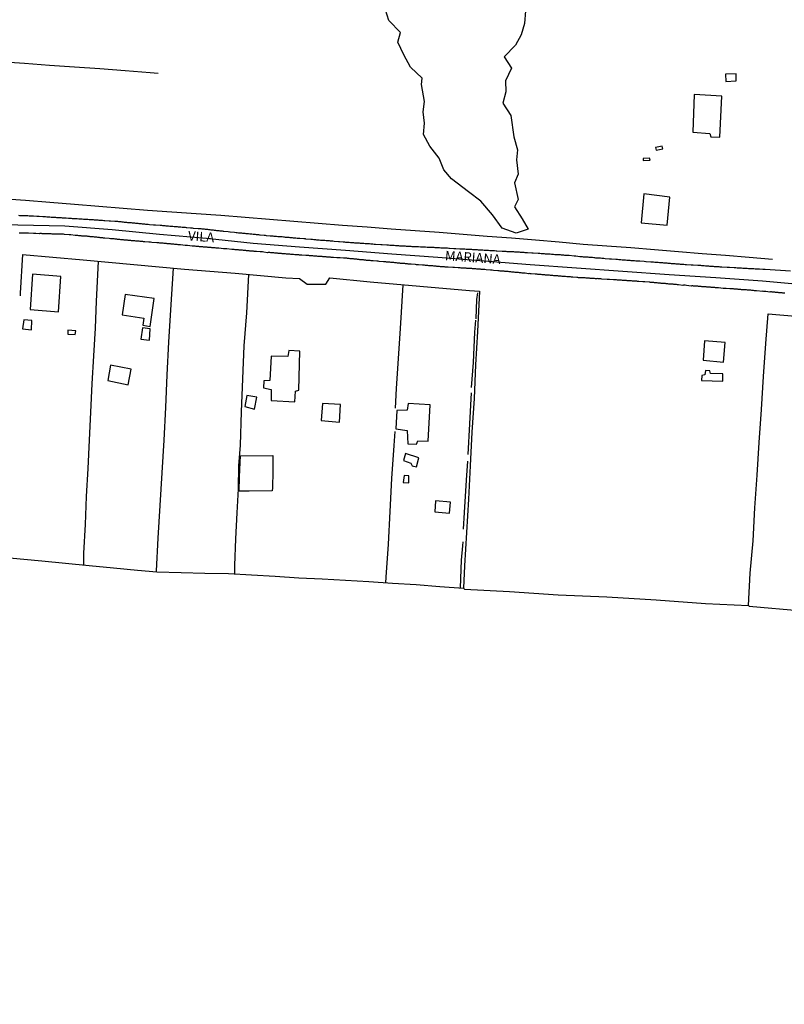
# Model space of a CAD drawing. Units: millimetres. Extents: x 185545 to 187962, y 1660429 to 1665975.
# Drawn here: x 186272 to 186473, y 1661089 to 1661347 of the extents above; entities that cross this region are included whole.
import ezdxf
from ezdxf.enums import TextEntityAlignment as Align

# ---------------------------------------------------------------- set-up
doc = ezdxf.new("R2010")
doc.units = ezdxf.units.MM
for name, color, linetype in [('IMAGEM', 7, 'Continuous'), ('V-BANHADO', 3, 'Continuous'), ('V-EDIFICACAO', 2, 'Continuous'), ('V-EIXO_DE_LOGRADOURO', 3, 'Continuous'), ('V-LOTE', 1, 'Continuous'), ('V-NOME_DOS_LOGRADOUROS', 7, 'Continuous'), ('V-QUADRA', 6, 'Continuous'), ('V-TESTADA', 5, 'Continuous'), ('V-VALETA', 6, 'Continuous')]:
    doc.layers.add(name, color=color, linetype=linetype)
picture_1 = doc.add_image_def('image2.jpg', size_in_pixel=(4022, 4626))

msp = doc.modelspace()

# ---------------------------------------------------------------- linework, layer by layer
at = {"layer": 'V-BANHADO'}
msp.add_lwpolyline([(186404.92, 1661349.29), (186404.62, 1661345.96), (186403.7, 1661342.97), (186402.29, 1661340.23), (186399.28, 1661337.24), (186401.24, 1661334.25), (186399.6, 1661330.92), (186399.68, 1661328.05), (186398.89, 1661325.06), (186401.03, 1661321.85), (186401.78, 1661316.17), (186402.78, 1661312.79), (186402.48, 1661310.14), (186402.93, 1661306.38), (186402.03, 1661304.11), (186402.99, 1661299.75), (186401.97, 1661297.87), (186404.04, 1661294.71), (186405.62, 1661292.01), (186402.44, 1661290.98), (186398.76, 1661292.22), (186396.2, 1661295.77), (186393.15, 1661299.36), (186389.9, 1661301.8), (186385.48, 1661305.22), (186383.47, 1661307.57), (186382.25, 1661310.6), (186379.77, 1661313.77), (186378.13, 1661316.8), (186378.38, 1661319.8), (186378.02, 1661322.79), (186378.36, 1661325.48), (186377.61, 1661329.97), (186377.74, 1661331.63), (186374.73, 1661334.49), (186372.93, 1661337.7), (186371.41, 1661341.03), (186372.05, 1661343.56), (186369.04, 1661346.72), (186368.18, 1661349.5)], dxfattribs=at)
at = {"layer": 'V-EDIFICACAO'}
for points in [[(186457.37, 1661332.69), (186457.44, 1661330.73), (186460.15, 1661330.87), (186460.12, 1661332.77), (186457.37, 1661332.69)], [(186449.17, 1661327.29), (186448.75, 1661317.43), (186453.24, 1661317.07), (186453.54, 1661316.18), (186455.84, 1661316.1), (186456.37, 1661326.91), (186449.17, 1661327.29)], [(186439.03, 1661313.45), (186439.16, 1661312.75), (186440.9, 1661313.08), (186440.78, 1661313.79), (186439.03, 1661313.45)], [(186435.72, 1661310.51), (186435.79, 1661309.96), (186437.57, 1661310.11), (186437.38, 1661310.63), (186435.72, 1661310.51)], [(186435.92, 1661301.23), (186435.24, 1661293.68), (186442.05, 1661293.05), (186442.74, 1661300.4), (186435.92, 1661301.23)], [(186275.47, 1661280.17), (186274.93, 1661270.88), (186282.35, 1661270.29), (186282.96, 1661279.59), (186275.47, 1661280.17)], [(186299.79, 1661274.84), (186299.08, 1661269.49), (186304.71, 1661268.67), (186304.71, 1661268.67), (186304.45, 1661266.8), (186306.38, 1661266.49), (186307.47, 1661273.76), (186299.79, 1661274.84)], [(186273.22, 1661268.21), (186273.22, 1661268.21), (186272.88, 1661265.83), (186275.23, 1661265.61), (186275.38, 1661268.03), (186273.22, 1661268.21)], [(186284.82, 1661265.47), (186284.82, 1661264.42), (186286.71, 1661264.33), (186286.84, 1661265.28), (186284.82, 1661265.47)], [(186303.95, 1661263.13), (186306.19, 1661262.88), (186306.43, 1661265.8), (186304.38, 1661266.06), (186303.95, 1661263.13)], [(186451.87, 1661262.73), (186451.51, 1661257.6), (186456.87, 1661257.1), (186457.3, 1661262.25), (186451.87, 1661262.73)], [(186338.18, 1661258.67), (186337.81, 1661252.29), (186336.19, 1661252.19), (186336.11, 1661250.4), (186338.15, 1661249.89), (186338.18, 1661247.02), (186344.36, 1661246.72), (186344.55, 1661249.46), (186345.44, 1661249.74), (186345.65, 1661260.02), (186342.77, 1661260.18), (186342.5, 1661258.62), (186338.18, 1661258.67)], [(186296.02, 1661256.34), (186295.29, 1661252.24), (186300.6, 1661251.16), (186301.4, 1661255.25), (186296.02, 1661256.34)], [(186453.4, 1661254.1), (186453.28, 1661254.83), (186452.15, 1661254.88), (186451.98, 1661253.74), (186451.14, 1661253.62), (186451.06, 1661252.27), (186456.67, 1661252.11), (186456.69, 1661254), (186453.4, 1661254.1)], [(186331.77, 1661248.32), (186331.26, 1661245.5), (186333.78, 1661244.8), (186334.4, 1661247.91), (186331.77, 1661248.32)], [(186351.58, 1661246.21), (186351.29, 1661241.78), (186356.05, 1661241.38), (186356.35, 1661245.95), (186351.58, 1661246.21)], [(186374.1, 1661246.28), (186373.84, 1661244.54), (186371.14, 1661244.43), (186370.89, 1661239.57), (186373.86, 1661239.17), (186373.98, 1661235.68), (186376.27, 1661235.55), (186376.66, 1661236.44), (186379.36, 1661236.39), (186379.83, 1661245.88), (186374.1, 1661246.28)], [(186373.37, 1661233.11), (186372.85, 1661231.31), (186374.76, 1661230.63), (186375.16, 1661229.93), (186376.27, 1661229.59), (186376.93, 1661231.99), (186373.37, 1661233.11)], [(186373.07, 1661227.34), (186373.07, 1661227.34), (186372.77, 1661225.51), (186374.28, 1661225.4), (186374.28, 1661227.23), (186373.07, 1661227.34)], [(186381.29, 1661220.7), (186381.07, 1661217.82), (186384.9, 1661217.45), (186385.16, 1661220.32), (186381.29, 1661220.7)]]:
    msp.add_lwpolyline(points, close=True, dxfattribs=at)
at = {"layer": 'V-EIXO_DE_LOGRADOURO'}
msp.add_lwpolyline([(186192.91, 1661295.45), (186209.67, 1661295.19), (186221.87, 1661295.17), (186234.3, 1661294.74), (186246.78, 1661293.99), (186259.21, 1661293.56), (186271.64, 1661293.13), (186284.03, 1661292.84), (186296.46, 1661291.91), (186308.85, 1661290.65), (186321.15, 1661289.62), (186333.45, 1661288.32), (186345.56, 1661287.39), (186357.67, 1661286.46), (186369.78, 1661285.53), (186381.89, 1661284.6), (186394, 1661283.67), (186406.11, 1661282.74), (186418.27, 1661281.85), (186430.43, 1661280.96), (186442.59, 1661280.07), (186454.84, 1661279.27), (186467.09, 1661278.47), (186479.61, 1661277.31)], dxfattribs=at)
at = {"layer": 'V-LOTE'}
for points in [[(186185.27, 1661343.66), (186195, 1661342.81), (186201.55, 1661342.17), (186208.1, 1661341.55), (186214.65, 1661340.93), (186221.2, 1661340.4), (186227.73, 1661339.8), (186234.26, 1661339.2), (186240.79, 1661338.6), (186247.32, 1661337.87), (186253.81, 1661337.25), (186260.32, 1661336.63), (186266.83, 1661336.01), (186273.38, 1661335.5), (186279.93, 1661334.99), (186286.55, 1661334.58), (186293.17, 1661334.11), (186299.79, 1661333.62), (186306.38, 1661333.09), (186308.5, 1661332.88)], [(186469.69, 1661284.04), (186463.53, 1661284.57), (186457.37, 1661285.1), (186451.25, 1661285.52), (186445, 1661286.03), (186438.75, 1661286.54), (186432.5, 1661287.05), (186426.25, 1661287.56), (186420, 1661288), (186413.75, 1661288.57), (186407.48, 1661289.14), (186401.17, 1661289.6), (186394.86, 1661290.06), (186388.55, 1661290.57), (186382.24, 1661291.08), (186375.93, 1661291.54), (186369.62, 1661292), (186363.29, 1661292.48), (186356.89, 1661292.99), (186350.49, 1661293.5), (186344.09, 1661294.01), (186337.69, 1661294.52), (186331.29, 1661295.03), (186324.89, 1661295.54), (186318.49, 1661296), (186312.09, 1661296.46), (186305.69, 1661296.92), (186299.29, 1661297.43), (186292.89, 1661297.94), (186286.49, 1661298.45), (186280.09, 1661298.96), (186273.69, 1661299.47), (186267.27, 1661299.91)], [(186272.89, 1661285.33), (186272.24, 1661275.16), (186272.24, 1661274.48)], [(186272.89, 1661285.33), (186288.77, 1661283.91), (186302.13, 1661282.69), (186315.41, 1661281.51), (186328.69, 1661280.42), (186342.01, 1661279.24), (186345.56, 1661279.05), (186347.59, 1661277.59), (186352.46, 1661277.59), (186353.57, 1661279.18), (186364.16, 1661278.15), (186377.18, 1661277.01), (186390.2, 1661275.92), (186392.85, 1661275.69)], [(186292.78, 1661283.54), (186292.22, 1661273.08), (186291.94, 1661266.02), (186291.49, 1661258.79), (186291.08, 1661251.39), (186290.72, 1661243.99), (186290.4, 1661236.59), (186290.04, 1661229.19), (186289.63, 1661221.83), (186289.31, 1661214.47), (186288.86, 1661207.02), (186288.88, 1661203.9)], [(186312.42, 1661281.78), (186311.73, 1661270.86), (186311.2, 1661262.3), (186310.79, 1661253.74), (186310.38, 1661245.18), (186309.97, 1661236.62), (186309.44, 1661228.06), (186308.91, 1661219.5), (186308.42, 1661210.94), (186307.97, 1661202.38), (186307.94, 1661202.07)], [(186332.22, 1661280.11), (186331.63, 1661270.04), (186331.01, 1661261.4), (186330.65, 1661252.71), (186330.29, 1661244.02), (186329.97, 1661235.33), (186329.61, 1661229.9), (186329.46, 1661223.82), (186329.14, 1661217.53), (186328.82, 1661210.73), (186328.54, 1661203.71), (186328.55, 1661201.57)], [(186372.65, 1661277.41), (186371.97, 1661265.91), (186371.48, 1661258.04), (186370.95, 1661250.17), (186370.71, 1661244.99)], [(186392.85, 1661275.69), (186392.27, 1661265.12), (186391.74, 1661256.35), (186391.42, 1661247.54), (186390.76, 1661238.73), (186390.35, 1661229.92), (186389.9, 1661221.15), (186389.37, 1661212.42), (186388.84, 1661203.69), (186388.6, 1661197.81)], [(186269.51, 1661205.73), (186277.93, 1661204.94), (186284.18, 1661204.32), (186290.41, 1661203.76), (186296.73, 1661203.14), (186303.05, 1661202.52), (186308.17, 1661202.05), (186314.49, 1661201.94), (186320.72, 1661201.75), (186326.91, 1661201.66), (186332.99, 1661201.34), (186339.18, 1661200.95), (186345.37, 1661200.54), (186351.49, 1661200.22), (186357.64, 1661199.9), (186363.81, 1661199.51), (186369.98, 1661199.12), (186376.15, 1661198.73), (186382.36, 1661198.24), (186388.64, 1661197.81), (186388.9, 1661197.51), (186400.66, 1661196.91), (186413.46, 1661196.01), (186426.26, 1661195.54), (186439.15, 1661194.73), (186452.08, 1661193.79), (186463.43, 1661193.23), (186463.84, 1661201.7), (186464.59, 1661210.26), (186465.04, 1661218.86), (186465.7, 1661227.42), (186466.19, 1661236.06), (186466.77, 1661244.7), (186467.35, 1661253.34), (186467.93, 1661261.98), (186468.58, 1661269.77)], [(186468.58, 1661269.77), (186487.05, 1661268.17), (186500.33, 1661267.12), (186508.23, 1661266.41), (186513.39, 1661266.37), (186514.07, 1661266.23)], [(186370.59, 1661238.87), (186370.33, 1661235.19), (186369.75, 1661226.59), (186369.3, 1661217.95), (186368.85, 1661209.31), (186368.27, 1661200.67), (186368.17, 1661199.23)], [(186330.11, 1661232.51), (186338.54, 1661232.62), (186338.59, 1661228.49), (186338.45, 1661224.15), (186338.4, 1661223.32), (186332.41, 1661223.27), (186329.75, 1661223.29), (186329.86, 1661226.95), (186330.04, 1661230.76), (186330.11, 1661232.51)], [(186463.41, 1661193.23), (186463.53, 1661193.09), (186477.52, 1661191.81), (186490.54, 1661190.57), (186503.56, 1661189.46), (186509.4, 1661189.03), (186514.17, 1661189.03)]]:
    msp.add_lwpolyline(points, dxfattribs=at)
at = {"layer": 'V-QUADRA'}
for points in [[(186474.42, 1661280.93), (186467.76, 1661281.38), (186467.61, 1661281.39), (186467.18, 1661281.42), (186466.27, 1661281.46), (186466.03, 1661281.48), (186465.74, 1661281.5), (186465.44, 1661281.52), (186465.14, 1661281.52), (186464.84, 1661281.57), (186464.84, 1661281.57), (186464.58, 1661281.57), (186464.29, 1661281.59), (186463.99, 1661281.61), (186463.69, 1661281.61), (186463.39, 1661281.61), (186463.09, 1661281.65), (186462.79, 1661281.65), (186462.5, 1661281.67), (186462.2, 1661281.69), (186461.9, 1661281.69), (186461.6, 1661281.74), (186461.3, 1661281.74), (186461, 1661281.74), (186460.71, 1661281.78), (186460.41, 1661281.78), (186460.11, 1661281.82), (186459.64, 1661281.82), (186458.43, 1661281.89), (186458.28, 1661281.91), (186457.81, 1661281.91), (186456.42, 1661282.02), (186456.27, 1661282.03), (186455.98, 1661282.03), (186455.68, 1661282.08), (186455.38, 1661282.08), (186455.08, 1661282.08), (186454.78, 1661282.12), (186454.48, 1661282.12), (186454.19, 1661282.16), (186453.89, 1661282.16), (186453.59, 1661282.18), (186453.29, 1661282.2), (186452.99, 1661282.25), (186452.69, 1661282.25), (186452.4, 1661282.29), (186452.1, 1661282.31), (186451.8, 1661282.33), (186451.46, 1661282.37), (186451.16, 1661282.37), (186450.86, 1661282.42), (186450.56, 1661282.42), (186450.14, 1661282.46), (186448.84, 1661282.57), (186448.73, 1661282.57), (186448.31, 1661282.57), (186447.13, 1661282.66), (186447.07, 1661282.65), (186446.77, 1661282.67), (186446.47, 1661282.7), (186446.17, 1661282.72), (186445.88, 1661282.76), (186445.58, 1661282.76), (186445.28, 1661282.8), (186445.02, 1661282.8), (186444.73, 1661282.84), (186444.43, 1661282.84), (186444.13, 1661282.89), (186443.83, 1661282.89), (186443.53, 1661282.93), (186443.23, 1661282.93), (186442.94, 1661282.97), (186442.64, 1661282.99), (186442.34, 1661283.01), (186442.04, 1661283.06), (186441.78, 1661283.06), (186441.49, 1661283.08), (186441.19, 1661283.1), (186440.89, 1661283.12), (186440.59, 1661283.14), (186440.29, 1661283.18), (186440, 1661283.18), (186439.7, 1661283.21), (186439.4, 1661283.23), (186439.1, 1661283.27), (186438.8, 1661283.27), (186438.5, 1661283.31), (186438.21, 1661283.31), (186437.78, 1661283.36), (186436.52, 1661283.42), (186436.46, 1661283.44), (186436.03, 1661283.48), (186434.9, 1661283.55), (186434.71, 1661283.57), (186434.41, 1661283.57), (186434.11, 1661283.61), (186433.82, 1661283.61), (186433.52, 1661283.65), (186433.22, 1661283.65), (186432.92, 1661283.7), (186432.62, 1661283.7), (186432.32, 1661283.74), (186432.03, 1661283.74), (186431.73, 1661283.78), (186431.43, 1661283.78), (186431.13, 1661283.82), (186430.83, 1661283.82), (186430.53, 1661283.87), (186430.24, 1661283.87), (186429.94, 1661283.91), (186429.64, 1661283.93), (186429.64, 1661283.93), (186429.34, 1661283.95), (186429.04, 1661283.99), (186428.62, 1661283.99), (186427.44, 1661284.1), (186427.34, 1661284.1), (186426.91, 1661284.12), (186425.78, 1661284.23), (186425.76, 1661284.23), (186425.46, 1661284.25), (186425.16, 1661284.29), (186424.87, 1661284.29), (186424.57, 1661284.34), (186424.27, 1661284.34), (186423.97, 1661284.38), (186423.67, 1661284.42), (186423.37, 1661284.42), (186423.08, 1661284.46), (186422.78, 1661284.46), (186422.48, 1661284.51), (186422.22, 1661284.53), (186421.93, 1661284.55), (186421.63, 1661284.59), (186421.33, 1661284.61), (186421.03, 1661284.63), (186420.73, 1661284.68), (186420.43, 1661284.68), (186420.14, 1661284.68), (186419.84, 1661284.72), (186419.54, 1661284.74), (186419.11, 1661284.76), (186418.07, 1661284.87), (186418.05, 1661284.87), (186417.62, 1661284.93), (186416.36, 1661285.04), (186416.13, 1661285.04), (186415.83, 1661285.06), (186415.53, 1661285.1), (186415.24, 1661285.1), (186414.94, 1661285.14), (186414.64, 1661285.17), (186414.34, 1661285.19), (186414.04, 1661285.23), (186413.74, 1661285.23), (186413.45, 1661285.23), (186413.15, 1661285.25), (186412.85, 1661285.27), (186412.55, 1661285.27), (186412.25, 1661285.32), (186411.95, 1661285.34), (186411.66, 1661285.36), (186411.36, 1661285.4), (186411.06, 1661285.4), (186410.76, 1661285.44), (186410.46, 1661285.44), (186410.16, 1661285.46), (186409.87, 1661285.49), (186409.57, 1661285.51), (186409.27, 1661285.53), (186408.97, 1661285.53), (186408.67, 1661285.57), (186408.2, 1661285.59), (186406.9, 1661285.68), (186406.5, 1661285.7), (186405.37, 1661285.77), (186405.09, 1661285.78), (186404.79, 1661285.8), (186404.5, 1661285.83), (186404.2, 1661285.85), (186403.9, 1661285.87), (186403.6, 1661285.87), (186403.3, 1661285.91), (186403, 1661285.91), (186402.71, 1661285.93), (186402.41, 1661285.95), (186402.11, 1661285.98), (186401.81, 1661286), (186401.51, 1661286), (186401.21, 1661286.02), (186400.92, 1661286.04), (186400.62, 1661286.06), (186400.32, 1661286.08), (186400.06, 1661286.08), (186399.77, 1661286.1), (186399.47, 1661286.13), (186399.17, 1661286.15), (186398.74, 1661286.17), (186397.4, 1661286.24), (186397.21, 1661286.25), (186396.78, 1661286.27), (186395.65, 1661286.32), (186395.5, 1661286.34), (186395.21, 1661286.36), (186394.91, 1661286.38), (186394.61, 1661286.4), (186394.31, 1661286.42), (186394.01, 1661286.42), (186393.71, 1661286.44), (186393.42, 1661286.47), (186393.12, 1661286.47), (186392.82, 1661286.49), (186392.82, 1661286.49), (186392.52, 1661286.51), (186392.26, 1661286.53), (186391.97, 1661286.53), (186391.67, 1661286.57), (186391.37, 1661286.57), (186391.07, 1661286.59), (186390.77, 1661286.61), (186390.47, 1661286.64), (186390.18, 1661286.64), (186389.88, 1661286.66), (186389.58, 1661286.68), (186389.28, 1661286.68), (186388.98, 1661286.7), (186388.69, 1661286.72), (186388.39, 1661286.72), (186388.09, 1661286.76), (186387.66, 1661286.78), (186386.57, 1661286.83), (186386.55, 1661286.83), (186386.09, 1661286.85), (186384.91, 1661286.92), (186384.72, 1661286.93), (186384.42, 1661286.96), (186384.13, 1661286.96), (186383.83, 1661286.98), (186383.53, 1661287), (186383.23, 1661287.02), (186382.93, 1661287.02), (186382.63, 1661287.04), (186382.34, 1661287.06), (186382.04, 1661287.08), (186381.74, 1661287.08), (186381.44, 1661287.11), (186381.18, 1661287.11), (186380.89, 1661287.15), (186380.59, 1661287.15), (186380.29, 1661287.15), (186379.99, 1661287.17), (186379.69, 1661287.19), (186379.39, 1661287.19), (186379.1, 1661287.21), (186378.67, 1661287.23), (186377.41, 1661287.3), (186377.31, 1661287.3), (186376.84, 1661287.32), (186375.79, 1661287.39), (186375.77, 1661287.39), (186375.47, 1661287.38), (186375.18, 1661287.36), (186374.88, 1661287.4), (186374.58, 1661287.4), (186374.28, 1661287.45), (186373.98, 1661287.45), (186373.68, 1661287.45), (186373.39, 1661287.49), (186373.09, 1661287.49), (186372.79, 1661287.51), (186372.49, 1661287.53), (186372.19, 1661287.55), (186371.89, 1661287.57), (186371.6, 1661287.59), (186371.3, 1661287.62), (186371, 1661287.62), (186370.74, 1661287.64), (186370.45, 1661287.66), (186370.15, 1661287.68), (186369.85, 1661287.68), (186369.55, 1661287.72), (186369.25, 1661287.74), (186368.95, 1661287.76), (186368.48, 1661287.79), (186367.27, 1661287.9), (186366.91, 1661287.89), (186365.54, 1661288), (186365.39, 1661287.98), (186365.16, 1661288), (186364.86, 1661288.02), (186364.56, 1661288.06), (186364.27, 1661288.09), (186363.97, 1661288.11), (186363.67, 1661288.13), (186363.37, 1661288.15), (186363.07, 1661288.15), (186362.77, 1661288.17), (186362.48, 1661288.19), (186362.18, 1661288.21), (186361.88, 1661288.23), (186361.62, 1661288.23), (186361.33, 1661288.28), (186361.03, 1661288.3), (186360.73, 1661288.3), (186360.43, 1661288.32), (186360.13, 1661288.34), (186359.83, 1661288.36), (186359.54, 1661288.38), (186359.24, 1661288.4), (186358.94, 1661288.43), (186358.64, 1661288.45), (186358.34, 1661288.47), (186358.04, 1661288.49), (186358.04, 1661288.49), (186357.75, 1661288.53), (186357.45, 1661288.55), (186357.02, 1661288.6), (186356.1, 1661288.66), (186355.79, 1661288.68), (186354.7, 1661288.79), (186354.63, 1661288.79), (186354.34, 1661288.81), (186354.04, 1661288.85), (186353.74, 1661288.85), (186353.44, 1661288.9), (186353.14, 1661288.92), (186352.84, 1661288.94), (186352.55, 1661288.96), (186352.25, 1661288.98), (186351.95, 1661289), (186351.65, 1661289.02), (186351.35, 1661289.04), (186351.05, 1661289.04), (186350.76, 1661289.09), (186350.46, 1661289.11), (186350.16, 1661289.13), (186349.9, 1661289.17), (186349.61, 1661289.17), (186349.31, 1661289.19), (186349.01, 1661289.24), (186348.58, 1661289.28), (186347.2, 1661289.39), (186347.13, 1661289.41), (186346.71, 1661289.43), (186345.66, 1661289.52), (186345.51, 1661289.53), (186345.22, 1661289.55), (186344.92, 1661289.58), (186344.62, 1661289.6), (186344.32, 1661289.62), (186344.02, 1661289.66), (186343.72, 1661289.68), (186343.43, 1661289.7), (186343.13, 1661289.75), (186342.83, 1661289.77), (186342.53, 1661289.79), (186342.23, 1661289.81), (186341.93, 1661289.83), (186341.64, 1661289.88), (186341.34, 1661289.9), (186341.04, 1661289.94), (186340.74, 1661289.94), (186340.44, 1661289.98), (186340.15, 1661289.98), (186339.85, 1661290), (186339.55, 1661290.05), (186339.25, 1661290.07), (186338.95, 1661290.09), (186338.65, 1661290.13), (186338.36, 1661290.15), (186337.89, 1661290.19), (186336.88, 1661290.28), (186336.69, 1661290.3), (186336.27, 1661290.34), (186335.26, 1661290.45), (186335.2, 1661290.45), (186334.9, 1661290.49), (186334.6, 1661290.51), (186334.31, 1661290.51), (186334.01, 1661290.56), (186333.71, 1661290.6), (186333.41, 1661290.62), (186333.11, 1661290.64), (186332.82, 1661290.69), (186332.52, 1661290.69), (186332.22, 1661290.73), (186331.92, 1661290.75), (186331.62, 1661290.79), (186331.32, 1661290.81), (186331.03, 1661290.83), (186330.73, 1661290.88), (186330.43, 1661290.9), (186330.13, 1661290.94), (186329.83, 1661290.96), (186329.53, 1661290.98), (186329.24, 1661291.03), (186328.94, 1661291.05), (186328.51, 1661291.09), (186327.38, 1661291.22), (186327.32, 1661291.22), (186326.85, 1661291.26), (186325.72, 1661291.39), (186325.66, 1661291.41), (186325.36, 1661291.43), (186325.06, 1661291.47), (186324.76, 1661291.49), (186324.5, 1661291.52), (186324.21, 1661291.54), (186323.91, 1661291.58), (186323.61, 1661291.62), (186323.31, 1661291.64), (186323.01, 1661291.69), (186322.71, 1661291.73), (186322.42, 1661291.75), (186322.42, 1661291.75), (186322.12, 1661291.79), (186321.82, 1661291.84), (186321.52, 1661291.86), (186321.22, 1661291.88), (186320.93, 1661291.92), (186320.63, 1661291.96), (186320.33, 1661292.01), (186320.03, 1661292.03), (186319.73, 1661292.05), (186319.43, 1661292.05), (186318.96, 1661292.11), (186317.79, 1661292.2), (186317.77, 1661292.2), (186317.47, 1661292.24), (186317, 1661292.28), (186316, 1661292.33), (186315.94, 1661292.35), (186315.64, 1661292.39), (186315.34, 1661292.41), (186315.04, 1661292.45), (186314.75, 1661292.45), (186314.45, 1661292.5), (186314.15, 1661292.52), (186313.85, 1661292.54), (186313.55, 1661292.56), (186313.25, 1661292.58), (186312.96, 1661292.6), (186312.66, 1661292.62), (186312.36, 1661292.67), (186312.1, 1661292.69), (186311.81, 1661292.71), (186311.51, 1661292.71), (186311.21, 1661292.75), (186310.91, 1661292.77), (186310.61, 1661292.79), (186310.31, 1661292.84), (186310.02, 1661292.84), (186309.72, 1661292.88), (186309.42, 1661292.92), (186308.99, 1661292.94), (186307.78, 1661293.01), (186307.71, 1661293.01), (186307.25, 1661293.05), (186306.24, 1661293.14), (186306.18, 1661293.16), (186305.88, 1661293.18), (186305.58, 1661293.22), (186305.28, 1661293.24), (186304.99, 1661293.26), (186304.69, 1661293.31), (186304.39, 1661293.31), (186304.09, 1661293.35), (186303.79, 1661293.39), (186303.49, 1661293.41), (186303.2, 1661293.43), (186302.9, 1661293.48), (186302.6, 1661293.5), (186302.34, 1661293.52), (186302.05, 1661293.54), (186301.75, 1661293.58), (186301.45, 1661293.63), (186301.15, 1661293.65), (186300.85, 1661293.69), (186300.55, 1661293.69), (186300.26, 1661293.73), (186299.96, 1661293.75), (186299.66, 1661293.77), (186299.36, 1661293.82), (186299.06, 1661293.86), (186298.76, 1661293.88), (186298.47, 1661293.9), (186298.17, 1661293.94), (186297.87, 1661293.97), (186297.57, 1661293.99), (186297.15, 1661294.03), (186295.97, 1661294.12), (186295.61, 1661294.11), (186294.52, 1661294.2), (186294.2, 1661294.2), (186293.91, 1661294.24), (186293.61, 1661294.26), (186293.31, 1661294.29), (186293.01, 1661294.29), (186292.71, 1661294.33), (186292.41, 1661294.33), (186292.12, 1661294.35), (186291.82, 1661294.37), (186291.52, 1661294.41), (186291.26, 1661294.41), (186290.97, 1661294.44), (186290.67, 1661294.46), (186290.37, 1661294.46), (186290.07, 1661294.5), (186289.77, 1661294.5), (186289.47, 1661294.54), (186289.18, 1661294.54), (186288.88, 1661294.56), (186288.58, 1661294.58), (186288.28, 1661294.61), (186287.98, 1661294.63), (186287.98, 1661294.63), (186287.68, 1661294.65), (186287.26, 1661294.67), (186286.08, 1661294.72), (186286.02, 1661294.73), (186285.72, 1661294.78), (186285.43, 1661294.78), (186284.96, 1661294.82), (186284.38, 1661294.84), (186284.32, 1661294.86), (186284.02, 1661294.86), (186283.72, 1661294.88), (186283.42, 1661294.9), (186283.12, 1661294.92), (186282.83, 1661294.95), (186282.53, 1661294.97), (186282.23, 1661294.97), (186281.93, 1661294.99), (186281.63, 1661295.01), (186281.33, 1661295.03), (186281.04, 1661295.05), (186280.74, 1661295.05), (186280.44, 1661295.09), (186280.1, 1661295.12), (186279.8, 1661295.12), (186279.54, 1661295.14), (186279.25, 1661295.16), (186278.95, 1661295.18), (186278.65, 1661295.2), (186278.22, 1661295.22), (186277.26, 1661295.27), (186277.12, 1661295.29), (186276.65, 1661295.31), (186275.77, 1661295.4), (186275.5, 1661295.39), (186275.2, 1661295.39), (186274.9, 1661295.42), (186274.6, 1661295.44), (186274.3, 1661295.46), (186274, 1661295.46), (186273.71, 1661295.5), (186273.41, 1661295.48), (186273.11, 1661295.5), (186272.81, 1661295.5), (186272.51, 1661295.52), (186272.21, 1661295.52), (186271.92, 1661295.54)], [(186472.89, 1661275.17), (186472.64, 1661275.2), (186472.43, 1661275.22), (186472.21, 1661275.26), (186472, 1661275.26), (186471.79, 1661275.3), (186471.57, 1661275.3), (186471.36, 1661275.32), (186471.15, 1661275.34), (186470.93, 1661275.37), (186470.72, 1661275.39), (186470.51, 1661275.41), (186470.3, 1661275.43), (186470.04, 1661275.43), (186469.83, 1661275.45), (186469.61, 1661275.47), (186469.4, 1661275.51), (186469.19, 1661275.51), (186468.99, 1661275.5), (186467.95, 1661275.6), (186467.61, 1661275.64), (186467.4, 1661275.66), (186467.18, 1661275.68), (186467.12, 1661275.67), (186465.52, 1661275.81), (186465.18, 1661275.83), (186464.93, 1661275.85), (186464.71, 1661275.88), (186464.5, 1661275.88), (186464.24, 1661275.92), (186464.03, 1661275.94), (186463.82, 1661275.94), (186463.56, 1661275.98), (186463.35, 1661275.98), (186463.14, 1661275.98), (186462.88, 1661276.03), (186462.67, 1661276.05), (186462.45, 1661276.07), (186462.24, 1661276.07), (186462.03, 1661276.11), (186461.81, 1661276.11), (186461.6, 1661276.11), (186461.39, 1661276.15), (186461.18, 1661276.15), (186460.92, 1661276.2), (186460.71, 1661276.2), (186460.49, 1661276.24), (186460.28, 1661276.24), (186460.28, 1661276.24), (186460.07, 1661276.24), (186459.85, 1661276.28), (186459.64, 1661276.28), (186459.43, 1661276.3), (186459.22, 1661276.32), (186458.96, 1661276.35), (186458.75, 1661276.37), (186458.53, 1661276.37), (186458.51, 1661276.35), (186457.51, 1661276.41), (186457.17, 1661276.45), (186456.96, 1661276.45), (186456.76, 1661276.43), (186455.55, 1661276.58), (186455.21, 1661276.58), (186455, 1661276.62), (186454.78, 1661276.62), (186454.53, 1661276.66), (186454.31, 1661276.66), (186454.1, 1661276.66), (186453.85, 1661276.71), (186453.63, 1661276.71), (186453.42, 1661276.75), (186453.16, 1661276.75), (186452.95, 1661276.75), (186452.74, 1661276.79), (186452.48, 1661276.79), (186452.27, 1661276.83), (186452.06, 1661276.83), (186451.8, 1661276.86), (186451.59, 1661276.88), (186451.37, 1661276.88), (186451.16, 1661276.88), (186450.95, 1661276.92), (186450.73, 1661276.92), (186450.52, 1661276.94), (186450.31, 1661276.96), (186450.1, 1661277.01), (186449.84, 1661277.01), (186449.63, 1661277.01), (186449.41, 1661277.01), (186449.2, 1661277.05), (186448.99, 1661277.05), (186448.77, 1661277.09), (186448.56, 1661277.09), (186448.37, 1661277.07), (186447.11, 1661277.22), (186446.77, 1661277.26), (186446.56, 1661277.26), (186446.34, 1661277.26), (186446.19, 1661277.24), (186445.07, 1661277.39), (186444.73, 1661277.41), (186444.51, 1661277.43), (186444.3, 1661277.43), (186444.04, 1661277.47), (186443.83, 1661277.47), (186443.62, 1661277.52), (186443.36, 1661277.54), (186443.15, 1661277.56), (186442.94, 1661277.56), (186442.68, 1661277.6), (186442.47, 1661277.6), (186442.25, 1661277.62), (186442.04, 1661277.64), (186441.83, 1661277.66), (186441.61, 1661277.69), (186441.4, 1661277.69), (186441.19, 1661277.73), (186440.98, 1661277.73), (186440.72, 1661277.77), (186440.51, 1661277.77), (186440.29, 1661277.81), (186440.08, 1661277.81), (186439.87, 1661277.86), (186439.65, 1661277.86), (186439.44, 1661277.9), (186439.23, 1661277.9), (186439.01, 1661277.94), (186438.76, 1661277.94), (186438.55, 1661277.99), (186438.33, 1661277.99), (186438.12, 1661278.03), (186437.91, 1661278.03), (186437.69, 1661278.03), (186437.48, 1661278.07), (186437.33, 1661278.05), (186436.2, 1661278.18), (186435.86, 1661278.2), (186435.67, 1661278.18), (186434.63, 1661278.28), (186434.28, 1661278.3), (186434.07, 1661278.33), (186433.86, 1661278.33), (186433.6, 1661278.35), (186433.39, 1661278.37), (186433.18, 1661278.37), (186432.92, 1661278.37), (186432.71, 1661278.41), (186432.49, 1661278.41), (186432.49, 1661278.41), (186432.28, 1661278.43), (186432.07, 1661278.45), (186431.86, 1661278.45), (186431.6, 1661278.47), (186431.39, 1661278.5), (186431.17, 1661278.5), (186430.96, 1661278.5), (186430.75, 1661278.54), (186430.53, 1661278.54), (186430.32, 1661278.56), (186430.11, 1661278.58), (186429.9, 1661278.58), (186429.64, 1661278.58), (186429.43, 1661278.62), (186429.21, 1661278.62), (186429, 1661278.62), (186428.79, 1661278.67), (186428.57, 1661278.67), (186428.36, 1661278.67), (186428.15, 1661278.71), (186427.95, 1661278.69), (186426.91, 1661278.75), (186426.57, 1661278.8), (186426.36, 1661278.8), (186426.29, 1661278.82), (186424.95, 1661278.88), (186424.61, 1661278.92), (186424.4, 1661278.92), (186424.18, 1661278.97), (186423.93, 1661278.97), (186423.72, 1661279.01), (186423.5, 1661278.99), (186423.25, 1661278.99), (186423.03, 1661279.01), (186422.82, 1661279.01), (186422.57, 1661279.01), (186422.35, 1661279.03), (186422.14, 1661279.05), (186421.88, 1661279.05), (186421.67, 1661279.09), (186421.46, 1661279.09), (186421.2, 1661279.14), (186420.99, 1661279.14), (186420.78, 1661279.16), (186420.52, 1661279.18), (186420.31, 1661279.18), (186420.09, 1661279.18), (186419.88, 1661279.18), (186419.67, 1661279.2), (186419.45, 1661279.22), (186419.24, 1661279.22), (186419.03, 1661279.26), (186418.81, 1661279.26), (186418.6, 1661279.31), (186418.39, 1661279.31), (186418.37, 1661279.31), (186417.32, 1661279.39), (186416.98, 1661279.43), (186416.73, 1661279.44), (186416.7, 1661279.46), (186415.7, 1661279.52), (186415.36, 1661279.56), (186415.15, 1661279.56), (186414.94, 1661279.56), (186414.68, 1661279.6), (186414.47, 1661279.6), (186414.25, 1661279.65), (186414, 1661279.65), (186413.79, 1661279.69), (186413.57, 1661279.69), (186413.36, 1661279.71), (186413.15, 1661279.73), (186412.93, 1661279.73), (186412.72, 1661279.78), (186412.51, 1661279.78), (186412.29, 1661279.78), (186412.08, 1661279.82), (186411.87, 1661279.82), (186411.66, 1661279.84), (186411.4, 1661279.86), (186411.19, 1661279.88), (186410.97, 1661279.9), (186410.76, 1661279.9), (186410.55, 1661279.95), (186410.33, 1661279.95), (186410.12, 1661279.95), (186409.91, 1661279.99), (186409.69, 1661279.99), (186409.44, 1661280.03), (186409.23, 1661280.03), (186409.01, 1661280.07), (186408.8, 1661280.07), (186408.59, 1661280.07), (186408.37, 1661280.12), (186408.16, 1661280.12), (186407.95, 1661280.14), (186407.73, 1661280.16), (186407.52, 1661280.18), (186407.41, 1661280.18), (186406.37, 1661280.26), (186406.37, 1661280.26), (186406.07, 1661280.29), (186405.86, 1661280.33), (186405.67, 1661280.31), (186404.75, 1661280.41), (186404.41, 1661280.43), (186404.2, 1661280.46), (186403.98, 1661280.48), (186403.73, 1661280.5), (186403.52, 1661280.52), (186403.3, 1661280.54), (186403.05, 1661280.58), (186402.83, 1661280.58), (186402.62, 1661280.61), (186402.36, 1661280.63), (186402.15, 1661280.65), (186401.94, 1661280.67), (186401.68, 1661280.69), (186401.47, 1661280.71), (186401.26, 1661280.73), (186401, 1661280.76), (186400.79, 1661280.78), (186400.57, 1661280.8), (186400.32, 1661280.84), (186400.11, 1661280.84), (186399.89, 1661280.86), (186399.68, 1661280.88), (186399.47, 1661280.9), (186399.25, 1661280.93), (186399.04, 1661280.97), (186398.85, 1661281.01), (186398.27, 1661281.01), (186397.93, 1661281.05), (186397.72, 1661281.08), (186397.61, 1661281.08), (186396.48, 1661281.18), (186396.14, 1661281.2), (186395.89, 1661281.22), (186395.69, 1661281.21), (186394.52, 1661281.33), (186394.18, 1661281.37), (186393.93, 1661281.39), (186393.71, 1661281.39), (186393.5, 1661281.42), (186393.24, 1661281.44), (186393.03, 1661281.46), (186392.82, 1661281.46), (186392.56, 1661281.5), (186392.35, 1661281.5), (186392.14, 1661281.52), (186391.88, 1661281.54), (186391.67, 1661281.57), (186391.46, 1661281.57), (186391.2, 1661281.59), (186390.99, 1661281.59), (186390.77, 1661281.63), (186390.56, 1661281.63), (186390.35, 1661281.65), (186390.13, 1661281.65), (186389.92, 1661281.69), (186389.71, 1661281.69), (186389.49, 1661281.69), (186389.28, 1661281.72), (186389.07, 1661281.74), (186388.86, 1661281.74), (186388.6, 1661281.74), (186388.39, 1661281.76), (186388.17, 1661281.78), (186387.96, 1661281.78), (186387.75, 1661281.8), (186387.53, 1661281.8), (186387.32, 1661281.82), (186387.21, 1661281.8), (186386.26, 1661281.91), (186385.96, 1661281.91), (186385.85, 1661281.89), (186384.59, 1661282.01), (186384.25, 1661282.03), (186384.04, 1661282.05), (186383.83, 1661282.05), (186383.61, 1661282.08), (186383.4, 1661282.1), (186383.19, 1661282.12), (186382.97, 1661282.14), (186382.76, 1661282.14), (186382.55, 1661282.14), (186382.34, 1661282.18), (186382.08, 1661282.18), (186381.87, 1661282.2), (186381.65, 1661282.22), (186381.44, 1661282.25), (186381.23, 1661282.27), (186381.01, 1661282.29), (186380.8, 1661282.31), (186380.59, 1661282.33), (186380.37, 1661282.33), (186380.12, 1661282.35), (186379.91, 1661282.37), (186379.69, 1661282.37), (186379.48, 1661282.4), (186379.27, 1661282.42), (186379.27, 1661282.42), (186379.05, 1661282.44), (186378.84, 1661282.44), (186378.63, 1661282.48), (186378.41, 1661282.5), (186378.2, 1661282.5), (186377.99, 1661282.55), (186377.88, 1661282.57), (186376.84, 1661282.61), (186376.5, 1661282.63), (186376.24, 1661282.67), (186376.03, 1661282.7), (186376.01, 1661282.7), (186374.92, 1661282.78), (186374.58, 1661282.8), (186374.32, 1661282.82), (186374.11, 1661282.84), (186373.9, 1661282.86), (186373.64, 1661282.89), (186373.43, 1661282.93), (186373.22, 1661282.95), (186372.96, 1661282.97), (186372.75, 1661282.97), (186372.53, 1661282.99), (186372.32, 1661283.01), (186372.11, 1661283.01), (186371.89, 1661283.06), (186371.68, 1661283.08), (186371.47, 1661283.08), (186371.25, 1661283.1), (186371, 1661283.14), (186370.79, 1661283.14), (186370.57, 1661283.16), (186370.36, 1661283.21), (186370.15, 1661283.21), (186369.93, 1661283.23), (186369.72, 1661283.25), (186369.51, 1661283.27), (186369.29, 1661283.29), (186369.08, 1661283.29), (186368.87, 1661283.31), (186368.66, 1661283.33), (186368.4, 1661283.36), (186368.19, 1661283.38), (186367.97, 1661283.4), (186367.76, 1661283.4), (186367.61, 1661283.38), (186366.52, 1661283.53), (186366.18, 1661283.55), (186365.93, 1661283.57), (186365.86, 1661283.55), (186364.91, 1661283.65), (186364.56, 1661283.7), (186364.35, 1661283.72), (186364.14, 1661283.74), (186363.88, 1661283.76), (186363.67, 1661283.78), (186363.46, 1661283.8), (186363.2, 1661283.8), (186362.99, 1661283.84), (186362.77, 1661283.84), (186362.56, 1661283.89), (186362.35, 1661283.91), (186362.14, 1661283.91), (186361.88, 1661283.95), (186361.67, 1661283.97), (186361.45, 1661283.97), (186361.24, 1661283.99), (186361.03, 1661284.04), (186360.81, 1661284.04), (186360.6, 1661284.08), (186360.39, 1661284.1), (186360.17, 1661284.1), (186359.96, 1661284.12), (186359.75, 1661284.16), (186359.54, 1661284.16), (186359.28, 1661284.21), (186359.07, 1661284.21), (186358.85, 1661284.23), (186358.64, 1661284.25), (186358.43, 1661284.29), (186358.21, 1661284.31), (186358, 1661284.34), (186357.79, 1661284.34), (186357.58, 1661284.36), (186357.32, 1661284.38), (186357.08, 1661284.36), (186356.25, 1661284.46), (186355.96, 1661284.48), (186355.74, 1661284.46), (186355.49, 1661284.49), (186355.34, 1661284.49), (186354.46, 1661284.55), (186354.12, 1661284.59), (186353.91, 1661284.59), (186353.7, 1661284.61), (186353.44, 1661284.63), (186353.23, 1661284.63), (186353.02, 1661284.65), (186352.76, 1661284.68), (186352.55, 1661284.7), (186352.55, 1661284.7), (186352.33, 1661284.72), (186352.12, 1661284.72), (186351.91, 1661284.76), (186351.69, 1661284.76), (186351.48, 1661284.8), (186351.27, 1661284.8), (186351.05, 1661284.8), (186350.8, 1661284.85), (186350.59, 1661284.85), (186350.37, 1661284.85), (186350.16, 1661284.87), (186349.95, 1661284.89), (186349.73, 1661284.91), (186349.52, 1661284.93), (186349.31, 1661284.93), (186349.09, 1661284.97), (186348.88, 1661284.97), (186348.67, 1661284.97), (186348.46, 1661285.02), (186348.2, 1661285.02), (186347.99, 1661285.04), (186347.77, 1661285.06), (186347.56, 1661285.06), (186347.35, 1661285.06), (186347.2, 1661285.04), (186346.15, 1661285.17), (186345.81, 1661285.19), (186345.6, 1661285.19), (186345.39, 1661285.23), (186345.32, 1661285.21), (186344.32, 1661285.29), (186343.98, 1661285.32), (186343.72, 1661285.36), (186343.51, 1661285.36), (186343.3, 1661285.36), (186343.04, 1661285.4), (186342.83, 1661285.4), (186342.62, 1661285.4), (186342.36, 1661285.44), (186342.15, 1661285.44), (186341.93, 1661285.49), (186341.68, 1661285.51), (186341.47, 1661285.53), (186341.25, 1661285.53), (186341.04, 1661285.55), (186340.83, 1661285.57), (186340.61, 1661285.57), (186340.4, 1661285.61), (186340.19, 1661285.61), (186339.97, 1661285.61), (186339.76, 1661285.66), (186339.55, 1661285.66), (186339.34, 1661285.7), (186339.08, 1661285.7), (186338.87, 1661285.74), (186338.65, 1661285.74), (186338.44, 1661285.78), (186338.23, 1661285.78), (186338.01, 1661285.8), (186337.8, 1661285.83), (186337.59, 1661285.83), (186337.37, 1661285.83), (186337.18, 1661285.81), (186336.18, 1661285.95), (186335.84, 1661286), (186335.63, 1661286), (186335.41, 1661286.02), (186335.26, 1661286.02), (186334.26, 1661286.13), (186333.92, 1661286.15), (186333.71, 1661286.17), (186333.5, 1661286.19), (186333.24, 1661286.21), (186333.03, 1661286.23), (186332.82, 1661286.25), (186332.56, 1661286.25), (186332.35, 1661286.3), (186332.13, 1661286.3), (186331.92, 1661286.32), (186331.71, 1661286.34), (186331.49, 1661286.38), (186331.28, 1661286.38), (186331.07, 1661286.42), (186330.85, 1661286.42), (186330.64, 1661286.44), (186330.43, 1661286.47), (186330.22, 1661286.47), (186329.96, 1661286.51), (186329.75, 1661286.51), (186329.53, 1661286.53), (186329.32, 1661286.55), (186329.11, 1661286.55), (186328.89, 1661286.59), (186328.68, 1661286.59), (186328.47, 1661286.61), (186328.26, 1661286.64), (186328, 1661286.68), (186327.81, 1661286.66), (186326.47, 1661286.81), (186326.12, 1661286.83), (186326.12, 1661286.83), (186325.91, 1661286.85), (186325.7, 1661286.85), (186325.59, 1661286.83), (186324.42, 1661286.98), (186324.12, 1661287), (186323.91, 1661287.02), (186323.7, 1661287.04), (186323.44, 1661287.06), (186323.23, 1661287.08), (186323.01, 1661287.11), (186322.8, 1661287.13), (186322.59, 1661287.13), (186322.37, 1661287.17), (186322.16, 1661287.17), (186321.95, 1661287.19), (186321.73, 1661287.19), (186321.52, 1661287.21), (186321.31, 1661287.23), (186321.1, 1661287.23), (186320.84, 1661287.25), (186320.63, 1661287.28), (186320.41, 1661287.3), (186320.2, 1661287.32), (186319.99, 1661287.34), (186319.77, 1661287.34), (186319.56, 1661287.38), (186319.35, 1661287.38), (186319.14, 1661287.42), (186318.88, 1661287.42), (186318.67, 1661287.45), (186318.45, 1661287.47), (186318.24, 1661287.49), (186318.03, 1661287.51), (186317.81, 1661287.53), (186317.6, 1661287.55), (186317.39, 1661287.55), (186317.37, 1661287.56), (186316.15, 1661287.68), (186315.81, 1661287.72), (186315.6, 1661287.72), (186315.53, 1661287.73), (186314.32, 1661287.85), (186313.98, 1661287.89), (186313.72, 1661287.91), (186313.51, 1661287.94), (186313.3, 1661287.94), (186313.04, 1661287.98), (186312.83, 1661287.98), (186312.61, 1661288.02), (186312.36, 1661288.04), (186312.15, 1661288.04), (186311.93, 1661288.06), (186311.72, 1661288.11), (186311.51, 1661288.11), (186311.29, 1661288.15), (186311.08, 1661288.15), (186310.87, 1661288.17), (186310.65, 1661288.19), (186310.44, 1661288.21), (186310.23, 1661288.23), (186310.02, 1661288.23), (186309.76, 1661288.28), (186309.55, 1661288.28), (186309.33, 1661288.3), (186309.12, 1661288.32), (186308.91, 1661288.34), (186308.69, 1661288.36), (186308.48, 1661288.36), (186308.27, 1661288.38), (186308.16, 1661288.37), (186306.86, 1661288.51), (186306.52, 1661288.55), (186306.31, 1661288.55), (186306.09, 1661288.58), (186306.03, 1661288.58), (186304.99, 1661288.68), (186304.65, 1661288.7), (186304.43, 1661288.72), (186304.22, 1661288.75), (186303.96, 1661288.75), (186303.75, 1661288.77), (186303.54, 1661288.81), (186303.28, 1661288.81), (186303.07, 1661288.83), (186302.86, 1661288.85), (186302.6, 1661288.87), (186302.39, 1661288.9), (186302.17, 1661288.92), (186301.96, 1661288.94), (186301.75, 1661288.94), (186301.53, 1661288.96), (186301.32, 1661288.98), (186301.11, 1661289), (186300.9, 1661289), (186300.64, 1661289.04), (186300.43, 1661289.07), (186300.21, 1661289.09), (186300, 1661289.11), (186299.79, 1661289.13), (186299.57, 1661289.13), (186299.57, 1661289.13), (186299.36, 1661289.17), (186299.15, 1661289.19), (186298.94, 1661289.19), (186298.68, 1661289.21), (186298.47, 1661289.26), (186298.25, 1661289.26), (186298.04, 1661289.28), (186297.83, 1661289.3), (186297.61, 1661289.32), (186297.4, 1661289.34), (186297.19, 1661289.36), (186296.97, 1661289.41), (186296.91, 1661289.43), (186295.99, 1661289.49), (186295.65, 1661289.51), (186295.63, 1661289.52), (186294.5, 1661289.62), (186294.16, 1661289.66), (186293.95, 1661289.68), (186293.74, 1661289.68), (186293.48, 1661289.73), (186293.27, 1661289.75), (186293.05, 1661289.77), (186292.84, 1661289.81), (186292.63, 1661289.81), (186292.41, 1661289.85), (186292.2, 1661289.85), (186291.99, 1661289.9), (186291.78, 1661289.9), (186291.52, 1661289.94), (186291.31, 1661289.94), (186291.09, 1661289.98), (186290.88, 1661289.98), (186290.67, 1661290), (186290.45, 1661290.02), (186290.24, 1661290.07), (186290.03, 1661290.07), (186289.82, 1661290.11), (186289.56, 1661290.13), (186289.35, 1661290.13), (186289.13, 1661290.15), (186288.92, 1661290.17), (186288.71, 1661290.17), (186288.49, 1661290.19), (186288.28, 1661290.22), (186288.07, 1661290.24), (186287.85, 1661290.26), (186287.64, 1661290.28), (186287.43, 1661290.3), (186287.22, 1661290.32), (186286.96, 1661290.34), (186286.72, 1661290.33), (186285.55, 1661290.47), (186285.21, 1661290.51), (186285.15, 1661290.5), (186283.93, 1661290.6), (186283.64, 1661290.64), (186283.42, 1661290.64), (186283.17, 1661290.64), (186282.95, 1661290.64), (186282.74, 1661290.64), (186282.49, 1661290.66), (186282.27, 1661290.66), (186282.06, 1661290.69), (186281.8, 1661290.69), (186281.59, 1661290.71), (186281.38, 1661290.71), (186281.12, 1661290.71), (186280.91, 1661290.71), (186280.7, 1661290.71), (186280.44, 1661290.73), (186280.23, 1661290.73), (186280.01, 1661290.75), (186279.8, 1661290.75), (186279.59, 1661290.75), (186279.37, 1661290.77), (186279.16, 1661290.77), (186278.95, 1661290.77), (186278.73, 1661290.79), (186278.48, 1661290.79), (186278.27, 1661290.79), (186278.05, 1661290.79), (186277.84, 1661290.81), (186277.63, 1661290.81), (186277.41, 1661290.81), (186277.31, 1661290.8), (186276.35, 1661290.86), (186276.01, 1661290.86), (186275.81, 1661290.88), (186274.43, 1661290.9), (186274.09, 1661290.92), (186273.88, 1661290.92), (186273.66, 1661290.92), (186273.41, 1661290.94), (186273.19, 1661290.94), (186272.98, 1661290.96), (186272.73, 1661290.96), (186272.51, 1661290.96), (186272.3, 1661290.96), (186272.04, 1661290.98)]]:
    msp.add_lwpolyline(points, dxfattribs=at)
at = {"layer": 'V-TESTADA'}
for points in [[(186469.69, 1661284.04), (186463.53, 1661284.57), (186457.37, 1661285.1), (186451.25, 1661285.52), (186445, 1661286.03), (186438.75, 1661286.54), (186432.5, 1661287.05), (186426.25, 1661287.56), (186420, 1661288), (186413.75, 1661288.57), (186407.48, 1661289.14), (186401.17, 1661289.6), (186394.86, 1661290.06), (186388.55, 1661290.57), (186382.24, 1661291.08), (186375.93, 1661291.54), (186369.62, 1661292), (186363.29, 1661292.48), (186356.89, 1661292.99), (186350.49, 1661293.5), (186344.09, 1661294.01), (186337.69, 1661294.52), (186331.29, 1661295.03), (186324.89, 1661295.54), (186318.49, 1661296), (186312.09, 1661296.46), (186305.69, 1661296.92), (186299.29, 1661297.43), (186292.89, 1661297.94), (186286.49, 1661298.45), (186280.09, 1661298.96), (186273.69, 1661299.47), (186267.27, 1661299.91)], [(186272.89, 1661285.33), (186288.77, 1661283.91), (186302.13, 1661282.69), (186315.41, 1661281.51), (186328.69, 1661280.42), (186342.01, 1661279.24), (186345.56, 1661279.05), (186347.59, 1661277.59), (186352.46, 1661277.59), (186353.57, 1661279.18), (186364.16, 1661278.15), (186377.18, 1661277.01), (186390.2, 1661275.92), (186392.85, 1661275.69)], [(186468.58, 1661269.77), (186487.05, 1661268.17), (186500.33, 1661267.12), (186508.23, 1661266.41), (186513.39, 1661266.37), (186514.07, 1661266.23)]]:
    msp.add_lwpolyline(points, dxfattribs=at)
at = {"layer": 'V-VALETA'}
for points in [[(186391.91, 1661268.5), (186392.12, 1661273.55), (186392.36, 1661275.26)], [(186390.72, 1661250.48), (186391.23, 1661256.99), (186391.59, 1661264.99), (186391.87, 1661268.11)], [(186389.84, 1661232.9), (186390.29, 1661240.9), (186390.74, 1661249.03)], [(186388.6, 1661213.26), (186388.9, 1661217.67), (186389.43, 1661226.14), (186389.75, 1661231.1)], [(186387.84, 1661197.86), (186388.11, 1661205.17), (186388.45, 1661208.94), (186388.51, 1661209.92)]]:
    msp.add_lwpolyline(points, dxfattribs=at)

# ---------------------------------------------------------------- texts
at = {"layer": 'V-NOME_DOS_LOGRADOUROS'}
for s, p in [('VILA', (186316.2, 1661288.25)), ('MARIANA', (186383.63, 1661283.06))]:
    msp.add_text(s, height=2.5, rotation=356, dxfattribs=at).set_placement(p, align=Align.BOTTOM_LEFT)

# ---------------------------------------------------------------- referenced raster images: frames only (the image files are external)
at = {"layer": 'IMAGEM'}
image = msp.add_image(picture_1, insert=(185547.68, 1660428.94), size_in_units=(2414.07, 2776.6), dxfattribs=at)
image.dxf.flags = 7

doc.saveas('drawing.dxf')
